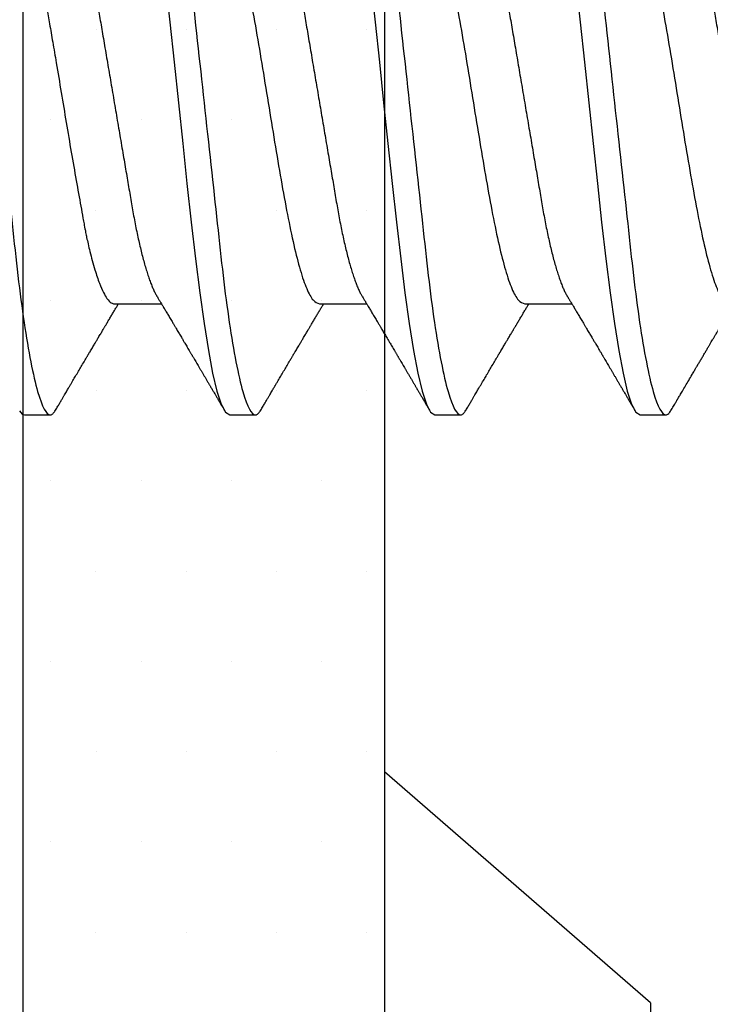
# Model space of a CAD drawing. Units: inches. Extents: x -0.1 to 16.1, y 0 to 18.7.
# Drawn here: x 4.3 to 4.6, y 10 to 10.4 of the extents above; entities that cross this region are included whole.
import ezdxf
from ezdxf import colors
from ezdxf.entities.mleader import LeaderData, LeaderLine
from ezdxf.math import Vec2, Vec3

# ---------------------------------------------------------------- set-up
doc = ezdxf.new("R2010")
doc.units = ezdxf.units.IN
doc.header["$MEASUREMENT"] = 0
for name, color, linetype in [('Arcadia-Profile', 5, 'Continuous'), ('Arcadia-Shade', 8, 'Continuous'), ('Arcadia-Text', 3, 'Continuous')]:
    doc.layers.add(name, color=color, linetype=linetype)
doc.styles.get("Standard").update_dxf_attribs({"font": 'ARIALN.TTF'})

# ---------------------------------------------------------------- blocks, each defined once
blk = doc.blocks.new('*U18')
at = {"layer": 'Arcadia-Profile'}
for p, q in [((0.3095, -0.06957), (0.32581, -0.06957)), ((0.3805, -0.06957), (0.39681, -0.06957)), ((0.4515, -0.06957), (0.46781, -0.06957)), ((0.27844, -0.108), (0.28731, -0.108)), ((0.34944, -0.108), (0.35831, -0.108)), ((0.42044, -0.108), (0.42931, -0.108)), ((0.49144, -0.108), (0.50031, -0.108))]:
    blk.add_line(p, q, dxfattribs=at)
at = {"layer": 'Arcadia-Profile', "flags": 128}
for points in [[(0.27672, -0.10662), (0.27766, -0.1077), (0.27844, -0.108), (0.27844, -0.108)], [(0.32725, 0.04133), (0.32873, 0.02795), (0.33021, 0.0141), (0.33169, 0), (0.33317, -0.0141), (0.33465, -0.02795), (0.33613, -0.04133), (0.3376, -0.054), (0.33908, -0.06575), (0.34056, -0.07637), (0.34204, -0.08568), (0.34352, -0.09353), (0.345, -0.09978), (0.34648, -0.10432), (0.34796, -0.10708), (0.34944, -0.108), (0.34944, -0.108)], [(0.39825, 0.04133), (0.39973, 0.02795), (0.40121, 0.0141), (0.40269, 0), (0.40417, -0.0141), (0.40565, -0.02795), (0.40713, -0.04133), (0.4086, -0.054), (0.41008, -0.06575), (0.41156, -0.07637), (0.41304, -0.08568), (0.41452, -0.09353), (0.416, -0.09978), (0.41748, -0.10432), (0.41896, -0.10708), (0.42044, -0.108), (0.42044, -0.108)], [(0.46925, 0.04133), (0.47073, 0.02795), (0.47221, 0.0141), (0.47369, 0), (0.47517, -0.0141), (0.47665, -0.02795), (0.47813, -0.04133), (0.4796, -0.054), (0.48108, -0.06575), (0.48256, -0.07637), (0.48404, -0.08568), (0.48552, -0.09353), (0.487, -0.09978), (0.48848, -0.10432), (0.48996, -0.10708), (0.49144, -0.108), (0.49144, -0.108)]]:
    blk.add_lwpolyline(points, dxfattribs=at)
at = {"layer": 'Arcadia-Profile'}
for points, knots in [([(0.25181, 0.108), (0.25309, 0.108), (0.25459, 0.10537), (0.25772, 0.09442), (0.25934, 0.08611), (0.2616, 0.07097), (0.26232, 0.06549), (0.26366, 0.05407), (0.26429, 0.04814), (0.2664, 0.02889), (0.26798, 0.01447), (0.27115, -0.01447), (0.27273, -0.02889), (0.27484, -0.04814), (0.27546, -0.05407), (0.27681, -0.06549), (0.27753, -0.07097), (0.27978, -0.08611), (0.28141, -0.09442), (0.28454, -0.10537), (0.28603, -0.108), (0.28731, -0.108)], [0, 0, 0, 0, 0.125, 0.125, 0.25, 0.25, 0.3125, 0.3125, 0.375, 0.375, 0.5, 0.5, 0.625, 0.625, 0.6875, 0.6875, 0.75, 0.75, 0.875, 0.875, 1, 1, 1, 1]), ([(0.32281, 0.108), (0.32409, 0.108), (0.32559, 0.10537), (0.32872, 0.09442), (0.33034, 0.08611), (0.3326, 0.07097), (0.33332, 0.06549), (0.33466, 0.05407), (0.33529, 0.04814), (0.3374, 0.02889), (0.33898, 0.01447), (0.34215, -0.01447), (0.34373, -0.02889), (0.34584, -0.04814), (0.34646, -0.05407), (0.34781, -0.06549), (0.34853, -0.07097), (0.35078, -0.08611), (0.35241, -0.09442), (0.35554, -0.10537), (0.35703, -0.108), (0.35831, -0.108)], [0, 0, 0, 0, 0.125, 0.125, 0.25, 0.25, 0.3125, 0.3125, 0.375, 0.375, 0.5, 0.5, 0.625, 0.625, 0.6875, 0.6875, 0.75, 0.75, 0.875, 0.875, 1, 1, 1, 1]), ([(0.39381, 0.108), (0.39509, 0.108), (0.39659, 0.10537), (0.39972, 0.09442), (0.40134, 0.08611), (0.4036, 0.07097), (0.40432, 0.06549), (0.40566, 0.05407), (0.40629, 0.04814), (0.4084, 0.02889), (0.40998, 0.01447), (0.41315, -0.01447), (0.41473, -0.02889), (0.41684, -0.04814), (0.41746, -0.05407), (0.41881, -0.06549), (0.41953, -0.07097), (0.42178, -0.08611), (0.42341, -0.09442), (0.42654, -0.10537), (0.42803, -0.108), (0.42931, -0.108)], [0, 0, 0, 0, 0.125, 0.125, 0.25, 0.25, 0.3125, 0.3125, 0.375, 0.375, 0.5, 0.5, 0.625, 0.625, 0.6875, 0.6875, 0.75, 0.75, 0.875, 0.875, 1, 1, 1, 1]), ([(0.46481, 0.108), (0.46609, 0.108), (0.46759, 0.10537), (0.47072, 0.09442), (0.47234, 0.08611), (0.4746, 0.07097), (0.47532, 0.06549), (0.47666, 0.05407), (0.47729, 0.04814), (0.4794, 0.02889), (0.48098, 0.01447), (0.48415, -0.01447), (0.48573, -0.02889), (0.48784, -0.04814), (0.48846, -0.05407), (0.48981, -0.06549), (0.49053, -0.07097), (0.49278, -0.08611), (0.49441, -0.09442), (0.49754, -0.10537), (0.49903, -0.108), (0.50031, -0.108)], [0, 0, 0, 0, 0.125, 0.125, 0.25, 0.25, 0.3125, 0.3125, 0.375, 0.375, 0.5, 0.5, 0.625, 0.625, 0.6875, 0.6875, 0.75, 0.75, 0.875, 0.875, 1, 1, 1, 1]), ([(0.29175, 0.06957), (0.29191, 0.06956), (0.29224, 0.06952), (0.29275, 0.06928), (0.29328, 0.06888), (0.29382, 0.06831), (0.29437, 0.06758), (0.29493, 0.06668), (0.2955, 0.06563), (0.29607, 0.06441), (0.29666, 0.06302), (0.29725, 0.06146), (0.29785, 0.05974), (0.29844, 0.05786), (0.29904, 0.05583), (0.29963, 0.05368), (0.30021, 0.05139), (0.30078, 0.049), (0.30134, 0.0465), (0.30189, 0.04391), (0.30242, 0.04124), (0.30293, 0.0385), (0.30343, 0.03571), (0.30391, 0.03287), (0.3044, 0.02996), (0.30492, 0.02696), (0.30545, 0.02384), (0.30599, 0.02062), (0.30656, 0.0173), (0.30713, 0.01392), (0.30772, 0.01049), (0.30831, 0.00701), (0.3089, 0.00351), (0.3095, 0), (0.3101, -0.00351), (0.31069, -0.007), (0.31128, -0.01046), (0.31186, -0.01389), (0.31243, -0.01724), (0.31299, -0.02052), (0.31353, -0.0237), (0.31406, -0.0268), (0.31457, -0.02983), (0.31508, -0.03278), (0.31556, -0.03566), (0.31606, -0.03847), (0.31658, -0.04122), (0.31711, -0.0439), (0.31766, -0.04649), (0.31822, -0.04899), (0.31879, -0.05139), (0.31937, -0.05367), (0.31996, -0.05582), (0.32055, -0.05784), (0.32114, -0.0597), (0.32173, -0.06141), (0.32232, -0.06295), (0.3229, -0.06434), (0.32348, -0.06557), (0.32391, -0.06641), (0.32416, -0.0668), (0.32421, -0.06688)], [0, 0, 0, 0, 0.016493, 0.033187, 0.050066, 0.067111, 0.084303, 0.101313, 0.118425, 0.13562, 0.152875, 0.170521, 0.188185, 0.205841, 0.223466, 0.241037, 0.25853, 0.275924, 0.293159, 0.310252, 0.327185, 0.343939, 0.360497, 0.37665, 0.392981, 0.409495, 0.426176, 0.443351, 0.460663, 0.478089, 0.495608, 0.513198, 0.530835, 0.548496, 0.566118, 0.583717, 0.601268, 0.61875, 0.636139, 0.653107, 0.669945, 0.686634, 0.703157, 0.719829, 0.736314, 0.752907, 0.769696, 0.786665, 0.803795, 0.821067, 0.838423, 0.855878, 0.87341, 0.890996, 0.908614, 0.925924, 0.943219, 0.960477, 0.977675, 0.99514, 1, 1, 1, 1]), ([(0.36275, 0.06957), (0.36291, 0.06956), (0.36324, 0.06952), (0.36375, 0.06928), (0.36428, 0.06888), (0.36482, 0.06831), (0.36537, 0.06758), (0.36593, 0.06668), (0.3665, 0.06563), (0.36707, 0.06441), (0.36766, 0.06302), (0.36825, 0.06146), (0.36885, 0.05974), (0.36944, 0.05786), (0.37004, 0.05583), (0.37063, 0.05368), (0.37121, 0.05139), (0.37178, 0.049), (0.37234, 0.0465), (0.37289, 0.04391), (0.37342, 0.04124), (0.37393, 0.0385), (0.37443, 0.03571), (0.37491, 0.03287), (0.3754, 0.02996), (0.37592, 0.02696), (0.37645, 0.02384), (0.37699, 0.02062), (0.37756, 0.0173), (0.37813, 0.01392), (0.37872, 0.01049), (0.37931, 0.00701), (0.3799, 0.00351), (0.3805, 0), (0.3811, -0.00351), (0.38169, -0.007), (0.38228, -0.01046), (0.38286, -0.01389), (0.38343, -0.01724), (0.38399, -0.02052), (0.38453, -0.0237), (0.38506, -0.0268), (0.38557, -0.02983), (0.38608, -0.03278), (0.38656, -0.03566), (0.38706, -0.03847), (0.38758, -0.04122), (0.38811, -0.0439), (0.38866, -0.04649), (0.38922, -0.04899), (0.38979, -0.05139), (0.39037, -0.05367), (0.39096, -0.05582), (0.39155, -0.05784), (0.39214, -0.0597), (0.39273, -0.06141), (0.39332, -0.06295), (0.3939, -0.06434), (0.39448, -0.06557), (0.39491, -0.06641), (0.39516, -0.0668), (0.39521, -0.06688)], [0, 0, 0, 0, 0.016493, 0.033187, 0.050066, 0.067111, 0.084303, 0.101313, 0.118425, 0.13562, 0.152875, 0.170521, 0.188185, 0.205841, 0.223466, 0.241037, 0.25853, 0.275924, 0.293159, 0.310252, 0.327185, 0.343939, 0.360497, 0.37665, 0.392981, 0.409495, 0.426176, 0.443351, 0.460663, 0.478089, 0.495608, 0.513198, 0.530835, 0.548496, 0.566118, 0.583717, 0.601268, 0.61875, 0.636139, 0.653107, 0.669945, 0.686634, 0.703157, 0.719829, 0.736314, 0.752907, 0.769696, 0.786665, 0.803795, 0.821067, 0.838423, 0.855878, 0.87341, 0.890996, 0.908614, 0.925924, 0.943219, 0.960477, 0.977675, 0.99514, 1, 1, 1, 1]), ([(0.43375, 0.06957), (0.43391, 0.06956), (0.43424, 0.06952), (0.43475, 0.06928), (0.43528, 0.06888), (0.43582, 0.06831), (0.43637, 0.06758), (0.43693, 0.06668), (0.4375, 0.06563), (0.43807, 0.06441), (0.43866, 0.06302), (0.43925, 0.06146), (0.43985, 0.05974), (0.44044, 0.05786), (0.44104, 0.05583), (0.44163, 0.05368), (0.44221, 0.05139), (0.44278, 0.049), (0.44334, 0.0465), (0.44389, 0.04391), (0.44442, 0.04124), (0.44493, 0.0385), (0.44543, 0.03571), (0.44591, 0.03287), (0.4464, 0.02996), (0.44692, 0.02696), (0.44745, 0.02384), (0.44799, 0.02062), (0.44856, 0.0173), (0.44913, 0.01392), (0.44972, 0.01049), (0.45031, 0.00701), (0.4509, 0.00351), (0.4515, 0), (0.4521, -0.00351), (0.45269, -0.007), (0.45328, -0.01046), (0.45386, -0.01389), (0.45443, -0.01724), (0.45499, -0.02052), (0.45553, -0.0237), (0.45606, -0.0268), (0.45657, -0.02983), (0.45708, -0.03278), (0.45756, -0.03566), (0.45806, -0.03847), (0.45858, -0.04122), (0.45911, -0.0439), (0.45966, -0.04649), (0.46022, -0.04899), (0.46079, -0.05139), (0.46137, -0.05367), (0.46196, -0.05582), (0.46255, -0.05784), (0.46314, -0.0597), (0.46373, -0.06141), (0.46432, -0.06295), (0.4649, -0.06434), (0.46548, -0.06557), (0.46591, -0.06641), (0.46616, -0.0668), (0.46621, -0.06688)], [0, 0, 0, 0, 0.016493, 0.033187, 0.050066, 0.067111, 0.084303, 0.101313, 0.118425, 0.13562, 0.152875, 0.170521, 0.188185, 0.205841, 0.223466, 0.241037, 0.25853, 0.275924, 0.293159, 0.310252, 0.327185, 0.343939, 0.360497, 0.37665, 0.392981, 0.409495, 0.426176, 0.443351, 0.460663, 0.478089, 0.495608, 0.513198, 0.530835, 0.548496, 0.566118, 0.583717, 0.601268, 0.61875, 0.636139, 0.653107, 0.669945, 0.686634, 0.703157, 0.719829, 0.736314, 0.752907, 0.769696, 0.786665, 0.803795, 0.821067, 0.838423, 0.855878, 0.87341, 0.890996, 0.908614, 0.925924, 0.943219, 0.960477, 0.977675, 0.99514, 1, 1, 1, 1]), ([(0.50475, 0.06957), (0.50491, 0.06956), (0.50524, 0.06952), (0.50575, 0.06928), (0.50628, 0.06888), (0.50682, 0.06831), (0.50737, 0.06758), (0.50793, 0.06668), (0.5085, 0.06563), (0.50907, 0.06441), (0.50966, 0.06302), (0.51025, 0.06146), (0.51085, 0.05974), (0.51144, 0.05786), (0.51204, 0.05583), (0.51263, 0.05368), (0.51321, 0.05139), (0.51378, 0.049), (0.51434, 0.0465), (0.51489, 0.04391), (0.51542, 0.04124), (0.51593, 0.0385), (0.51643, 0.03571), (0.51691, 0.03287), (0.5174, 0.02996), (0.51792, 0.02696), (0.51845, 0.02384), (0.51899, 0.02062), (0.51956, 0.0173), (0.52013, 0.01392), (0.52072, 0.01049), (0.52131, 0.00701), (0.5219, 0.00351), (0.5225, 0), (0.5231, -0.00351), (0.52369, -0.007), (0.52428, -0.01046), (0.52486, -0.01389), (0.52543, -0.01724), (0.52599, -0.02052), (0.52653, -0.0237), (0.52706, -0.0268), (0.52757, -0.02983), (0.52808, -0.03278), (0.52856, -0.03566), (0.52906, -0.03847), (0.52958, -0.04122), (0.53011, -0.0439), (0.53066, -0.04649), (0.53122, -0.04899), (0.53179, -0.05139), (0.53237, -0.05367), (0.53296, -0.05582), (0.53355, -0.05784), (0.53414, -0.0597), (0.53473, -0.06141), (0.53532, -0.06295), (0.5359, -0.06434), (0.53648, -0.06557), (0.53691, -0.06641), (0.53716, -0.0668), (0.53721, -0.06688)], [0, 0, 0, 0, 0.016493, 0.033187, 0.050066, 0.067111, 0.084303, 0.101313, 0.118425, 0.13562, 0.152875, 0.170522, 0.188185, 0.205841, 0.223467, 0.241037, 0.258531, 0.275924, 0.293159, 0.310253, 0.327185, 0.343939, 0.360498, 0.376651, 0.392981, 0.409496, 0.426177, 0.443352, 0.460663, 0.47809, 0.495609, 0.513199, 0.530836, 0.548497, 0.566119, 0.583718, 0.601269, 0.618751, 0.63614, 0.653108, 0.669946, 0.686635, 0.703158, 0.71983, 0.736316, 0.752908, 0.769697, 0.786666, 0.803796, 0.821069, 0.838424, 0.855879, 0.873411, 0.890998, 0.908615, 0.925926, 0.943221, 0.960478, 0.977676, 0.995142, 1, 1, 1, 1]), ([(0.27697, 0.06672), (0.27722, 0.06633), (0.27801, 0.06509), (0.27901, 0.06247), (0.27992, 0.05983), (0.28043, 0.05827), (0.28094, 0.05661), (0.28145, 0.05485), (0.28197, 0.05299), (0.2825, 0.05103), (0.28294, 0.04936), (0.28329, 0.0479), (0.28359, 0.04656), (0.28396, 0.04479), (0.28441, 0.04256), (0.28493, 0.03984), (0.28552, 0.03658), (0.28624, 0.0324), (0.28713, 0.02718), (0.28821, 0.02082), (0.28956, 0.0129), (0.29113, 0.00356), (0.29286, -0.00684), (0.29459, -0.0171), (0.29631, -0.02684), (0.29767, -0.03439), (0.29854, -0.03927), (0.29896, -0.04161), (0.29916, -0.04276), (0.29927, -0.04333), (0.29932, -0.04362), (0.29934, -0.04376), (0.29935, -0.04383), (0.29936, -0.04386), (0.29936, -0.04388), (0.29937, -0.04389), (0.29937, -0.04389), (0.29937, -0.0439), (0.29937, -0.0439), (0.29944, -0.04425), (0.29961, -0.04516), (0.29997, -0.04681), (0.30046, -0.04902), (0.30111, -0.0517), (0.3019, -0.05474), (0.303, -0.05858), (0.30431, -0.06245), (0.3057, -0.06567), (0.30706, -0.06799), (0.30833, -0.06934), (0.30915, -0.0695), (0.3095, -0.06957)], [0, 0, 0, 0, 0.023548, 0.075281, 0.090083, 0.104891, 0.119702, 0.134519, 0.14934, 0.164165, 0.178996, 0.185623, 0.194836, 0.206636, 0.221023, 0.237997, 0.257557, 0.279704, 0.310566, 0.34453, 0.381597, 0.433716, 0.485837, 0.537957, 0.590078, 0.640008, 0.664949, 0.677412, 0.683641, 0.686755, 0.688312, 0.689091, 0.68948, 0.689675, 0.689772, 0.689821, 0.689845, 0.689857, 0.689863, 0.689866, 0.69666, 0.707663, 0.722878, 0.742305, 0.765943, 0.793791, 0.840385, 0.882092, 0.918911, 0.964953, 1, 1, 1, 1]), ([(0.34814, 0.06659), (0.34857, 0.06589), (0.34975, 0.06401), (0.35166, 0.05814), (0.35388, 0.04953), (0.35609, 0.03889), (0.35831, 0.0268), (0.36053, 0.01366), (0.36275, 0), (0.36497, -0.01366), (0.36719, -0.0268), (0.36941, -0.0389), (0.37163, -0.04951), (0.37384, -0.05823), (0.37606, -0.06466), (0.37828, -0.06879), (0.37976, -0.06931), (0.3805, -0.06957)], [0, 0, 0, 0, 0.040076, 0.108642, 0.177208, 0.245774, 0.31434, 0.382906, 0.451472, 0.520038, 0.588604, 0.65717, 0.725736, 0.794302, 0.862868, 0.931434, 1, 1, 1, 1]), ([(0.41914, 0.06659), (0.41957, 0.06589), (0.42075, 0.06401), (0.42266, 0.05814), (0.42488, 0.04953), (0.42709, 0.03889), (0.42931, 0.0268), (0.43153, 0.01366), (0.43375, 0), (0.43597, -0.01366), (0.43819, -0.0268), (0.44041, -0.0389), (0.44263, -0.04951), (0.44484, -0.05823), (0.44706, -0.06466), (0.44928, -0.06879), (0.45076, -0.06931), (0.4515, -0.06957)], [0, 0, 0, 0, 0.040076, 0.108642, 0.177208, 0.245774, 0.31434, 0.382906, 0.451472, 0.520038, 0.588604, 0.65717, 0.725736, 0.794302, 0.862868, 0.931434, 1, 1, 1, 1]), ([(0.49014, 0.06659), (0.49057, 0.06589), (0.49175, 0.06401), (0.49366, 0.05814), (0.49588, 0.04953), (0.49809, 0.03889), (0.50031, 0.0268), (0.50253, 0.01366), (0.50475, 0), (0.50697, -0.01366), (0.50919, -0.0268), (0.51141, -0.0389), (0.51363, -0.04951), (0.51584, -0.05823), (0.51806, -0.06466), (0.52028, -0.06879), (0.52176, -0.06931), (0.5225, -0.06957)], [0, 0, 0, 0, 0.0400762, 0.1086422, 0.1772082, 0.2457742, 0.3143401, 0.3829061, 0.4514721, 0.5200381, 0.5886041, 0.6571701, 0.7257361, 0.7943021, 0.862868, 0.931434, 1, 1, 1, 1]), ([(0.32421, -0.06689), (0.32433, -0.06709), (0.32454, -0.06745), (0.32482, -0.06792), (0.32505, -0.0683), (0.32526, -0.06865), (0.3255, -0.06905), (0.32579, -0.06953), (0.32609, -0.07004), (0.32653, -0.07078), (0.32712, -0.07175), (0.32786, -0.073), (0.32865, -0.07432), (0.3293, -0.07541), (0.32979, -0.07623), (0.33009, -0.07673), (0.33034, -0.07716), (0.33056, -0.07753), (0.33081, -0.07794), (0.33112, -0.07847), (0.33149, -0.0791), (0.33189, -0.07977), (0.3323, -0.08045), (0.33268, -0.08109), (0.33303, -0.08169), (0.33333, -0.0822), (0.33363, -0.08271), (0.33397, -0.08327), (0.33435, -0.08392), (0.33477, -0.08463), (0.33521, -0.08537), (0.3356, -0.08603), (0.3359, -0.08654), (0.33611, -0.08689), (0.33627, -0.08717), (0.33642, -0.08741), (0.33658, -0.08768), (0.33677, -0.08801), (0.337, -0.0884), (0.33772, -0.08961), (0.33851, -0.09096), (0.33938, -0.09243), (0.33987, -0.09327), (0.34037, -0.09412), (0.34089, -0.09499), (0.34141, -0.09587), (0.34185, -0.09663), (0.3422, -0.09722), (0.34244, -0.09763), (0.34264, -0.09797), (0.34284, -0.09831), (0.34317, -0.09887), (0.34364, -0.09967), (0.34419, -0.10061), (0.34475, -0.10156), (0.34533, -0.10255), (0.34599, -0.10368), (0.34674, -0.10495), (0.34727, -0.10585), (0.34755, -0.10632)], [0, 0, 0, 0, 0.0153, 0.027299, 0.036069, 0.044383, 0.053628, 0.067134, 0.080598, 0.092793, 0.123201, 0.154799, 0.188205, 0.223776, 0.237667, 0.251073, 0.261962, 0.270102, 0.279636, 0.29295, 0.310045, 0.327943, 0.34391, 0.361899, 0.376761, 0.389564, 0.400772, 0.415215, 0.43218, 0.450222, 0.469319, 0.488825, 0.499904, 0.508752, 0.515368, 0.520699, 0.527477, 0.535872, 0.545884, 0.557188, 0.627709, 0.64831, 0.669299, 0.690858, 0.712986, 0.735686, 0.758051, 0.770542, 0.780695, 0.788512, 0.79651, 0.806942, 0.830835, 0.857119, 0.878392, 0.903309, 0.931882, 0.964111, 1, 1, 1, 1]), ([(0.39521, -0.06689), (0.39533, -0.06709), (0.39554, -0.06745), (0.39582, -0.06792), (0.39605, -0.0683), (0.39626, -0.06865), (0.3965, -0.06905), (0.39679, -0.06953), (0.39709, -0.07004), (0.39753, -0.07078), (0.39812, -0.07175), (0.39886, -0.073), (0.39965, -0.07432), (0.4003, -0.07541), (0.40079, -0.07623), (0.40109, -0.07673), (0.40134, -0.07716), (0.40156, -0.07753), (0.40181, -0.07794), (0.40212, -0.07847), (0.40249, -0.0791), (0.40289, -0.07977), (0.4033, -0.08045), (0.40368, -0.08109), (0.40403, -0.08169), (0.40433, -0.0822), (0.40463, -0.08271), (0.40497, -0.08327), (0.40535, -0.08392), (0.40577, -0.08463), (0.40621, -0.08537), (0.4066, -0.08603), (0.4069, -0.08654), (0.40711, -0.08689), (0.40727, -0.08717), (0.40742, -0.08741), (0.40758, -0.08768), (0.40777, -0.08801), (0.408, -0.0884), (0.40872, -0.08961), (0.40951, -0.09096), (0.41038, -0.09243), (0.41087, -0.09327), (0.41137, -0.09412), (0.41189, -0.09499), (0.41241, -0.09587), (0.41285, -0.09663), (0.4132, -0.09722), (0.41344, -0.09763), (0.41364, -0.09797), (0.41384, -0.09831), (0.41417, -0.09887), (0.41464, -0.09967), (0.41519, -0.10061), (0.41575, -0.10156), (0.41633, -0.10255), (0.41699, -0.10368), (0.41774, -0.10495), (0.41827, -0.10585), (0.41855, -0.10632)], [0, 0, 0, 0, 0.0153, 0.027299, 0.036069, 0.044383, 0.053628, 0.067134, 0.080598, 0.092793, 0.123201, 0.154799, 0.188205, 0.223776, 0.237667, 0.251073, 0.261962, 0.270102, 0.279636, 0.29295, 0.310045, 0.327943, 0.34391, 0.361899, 0.376761, 0.389564, 0.400772, 0.415215, 0.43218, 0.450222, 0.469319, 0.488825, 0.499904, 0.508752, 0.515368, 0.520699, 0.527477, 0.535872, 0.545884, 0.557188, 0.627709, 0.64831, 0.669299, 0.690858, 0.712986, 0.735686, 0.758051, 0.770542, 0.780695, 0.788512, 0.79651, 0.806942, 0.830835, 0.857119, 0.878392, 0.903309, 0.931882, 0.964111, 1, 1, 1, 1]), ([(0.46621, -0.06689), (0.46633, -0.06709), (0.46654, -0.06745), (0.46682, -0.06792), (0.46705, -0.0683), (0.46726, -0.06865), (0.4675, -0.06905), (0.46779, -0.06953), (0.46809, -0.07004), (0.46853, -0.07078), (0.46912, -0.07175), (0.46986, -0.073), (0.47065, -0.07432), (0.4713, -0.07541), (0.47179, -0.07623), (0.47209, -0.07673), (0.47234, -0.07716), (0.47256, -0.07753), (0.47281, -0.07794), (0.47312, -0.07847), (0.47349, -0.0791), (0.47389, -0.07977), (0.4743, -0.08045), (0.47468, -0.08109), (0.47503, -0.08169), (0.47533, -0.0822), (0.47563, -0.08271), (0.47597, -0.08327), (0.47635, -0.08392), (0.47677, -0.08463), (0.47721, -0.08537), (0.4776, -0.08603), (0.4779, -0.08654), (0.47811, -0.08689), (0.47827, -0.08717), (0.47842, -0.08741), (0.47858, -0.08768), (0.47877, -0.08801), (0.479, -0.0884), (0.47972, -0.08961), (0.48051, -0.09096), (0.48138, -0.09243), (0.48187, -0.09327), (0.48237, -0.09412), (0.48289, -0.09499), (0.48341, -0.09587), (0.48385, -0.09663), (0.4842, -0.09722), (0.48444, -0.09763), (0.48464, -0.09797), (0.48484, -0.09831), (0.48517, -0.09887), (0.48564, -0.09967), (0.48619, -0.10061), (0.48675, -0.10156), (0.48733, -0.10255), (0.48799, -0.10368), (0.48874, -0.10495), (0.48927, -0.10585), (0.48955, -0.10632)], [0, 0, 0, 0, 0.0153, 0.027298, 0.036069, 0.044383, 0.053628, 0.067134, 0.080598, 0.092793, 0.123201, 0.154799, 0.188204, 0.223776, 0.237667, 0.251073, 0.261962, 0.270102, 0.279636, 0.292949, 0.310045, 0.327942, 0.34391, 0.361899, 0.376761, 0.389564, 0.400772, 0.415215, 0.43218, 0.450222, 0.469319, 0.488825, 0.499904, 0.508752, 0.515367, 0.520699, 0.527477, 0.535872, 0.545884, 0.557189, 0.627709, 0.648309, 0.669299, 0.690858, 0.712986, 0.735686, 0.758051, 0.770542, 0.780695, 0.788512, 0.79651, 0.806942, 0.830835, 0.857119, 0.878392, 0.903309, 0.931881, 0.964111, 1, 1, 1, 1]), ([(0.2892, -0.10632), (0.28946, -0.10589), (0.28994, -0.10507), (0.29063, -0.10389), (0.29125, -0.10284), (0.2918, -0.1019), (0.29228, -0.10109), (0.2927, -0.10036), (0.29309, -0.09971), (0.29345, -0.09909), (0.29375, -0.09857), (0.29399, -0.09816), (0.29419, -0.09783), (0.2944, -0.09747), (0.29466, -0.09703), (0.29501, -0.09644), (0.29542, -0.09573), (0.29589, -0.09495), (0.29652, -0.09387), (0.29732, -0.09251), (0.2983, -0.09085), (0.29906, -0.08957), (0.2996, -0.08866), (0.29989, -0.08816), (0.30015, -0.08773), (0.30033, -0.08741), (0.30049, -0.08714), (0.30065, -0.08688), (0.30085, -0.08653), (0.30114, -0.08605), (0.3015, -0.08544), (0.3019, -0.08476), (0.30229, -0.08411), (0.30265, -0.0835), (0.30297, -0.08295), (0.30326, -0.08246), (0.30355, -0.08198), (0.30386, -0.08146), (0.30422, -0.08085), (0.30459, -0.08023), (0.30496, -0.07961), (0.30529, -0.07904), (0.30561, -0.0785), (0.30588, -0.07804), (0.3061, -0.07768), (0.30629, -0.07736), (0.30651, -0.07699), (0.30679, -0.07653), (0.3071, -0.076), (0.30756, -0.07522), (0.30815, -0.07423), (0.30885, -0.07306), (0.30952, -0.07194), (0.31005, -0.07105), (0.31047, -0.07036), (0.31072, -0.06993), (0.31088, -0.06966), (0.31094, -0.06957)], [0, 0, 0, 0, 0.035102, 0.066972, 0.095612, 0.121024, 0.143211, 0.162194, 0.179943, 0.196653, 0.212194, 0.222294, 0.230172, 0.239612, 0.251561, 0.266019, 0.287635, 0.309017, 0.329924, 0.375678, 0.420052, 0.4652, 0.480283, 0.494512, 0.506133, 0.515109, 0.520616, 0.527677, 0.536992, 0.548561, 0.567532, 0.586266, 0.604067, 0.620937, 0.636308, 0.648754, 0.661107, 0.675063, 0.691423, 0.711015, 0.725875, 0.742161, 0.75744, 0.769899, 0.779541, 0.786679, 0.796642, 0.809612, 0.824449, 0.839392, 0.87344, 0.905416, 0.935796, 0.96513, 0.978035, 0.992352, 1, 1, 1, 1]), ([(0.3602, -0.10632), (0.36046, -0.10589), (0.36094, -0.10507), (0.36163, -0.10389), (0.36225, -0.10284), (0.3628, -0.1019), (0.36328, -0.10109), (0.3637, -0.10036), (0.36409, -0.09971), (0.36445, -0.09909), (0.36475, -0.09857), (0.36499, -0.09816), (0.36519, -0.09783), (0.3654, -0.09747), (0.36566, -0.09703), (0.36601, -0.09644), (0.36642, -0.09573), (0.36689, -0.09495), (0.36752, -0.09387), (0.36832, -0.09251), (0.3693, -0.09085), (0.37006, -0.08957), (0.3706, -0.08866), (0.37089, -0.08816), (0.37115, -0.08773), (0.37133, -0.08741), (0.37149, -0.08714), (0.37165, -0.08688), (0.37185, -0.08653), (0.37214, -0.08605), (0.3725, -0.08544), (0.3729, -0.08476), (0.37329, -0.08411), (0.37365, -0.0835), (0.37397, -0.08295), (0.37426, -0.08246), (0.37455, -0.08198), (0.37486, -0.08146), (0.37522, -0.08085), (0.37559, -0.08023), (0.37596, -0.07961), (0.37629, -0.07904), (0.37661, -0.0785), (0.37688, -0.07804), (0.3771, -0.07768), (0.37729, -0.07736), (0.37751, -0.07699), (0.37779, -0.07653), (0.3781, -0.076), (0.37856, -0.07522), (0.37915, -0.07423), (0.37985, -0.07306), (0.38052, -0.07194), (0.38105, -0.07105), (0.38147, -0.07036), (0.38172, -0.06993), (0.38188, -0.06966), (0.38194, -0.06957)], [0, 0, 0, 0, 0.035102, 0.066972, 0.095612, 0.121024, 0.143211, 0.162194, 0.179943, 0.196653, 0.212194, 0.222294, 0.230172, 0.239612, 0.251561, 0.266019, 0.287635, 0.309017, 0.329924, 0.375678, 0.420052, 0.4652, 0.480283, 0.494512, 0.506133, 0.515109, 0.520616, 0.527677, 0.536992, 0.548561, 0.567532, 0.586266, 0.604067, 0.620937, 0.636308, 0.648754, 0.661107, 0.675063, 0.691423, 0.711015, 0.725875, 0.742161, 0.75744, 0.769899, 0.779541, 0.786679, 0.796642, 0.809612, 0.824449, 0.839392, 0.87344, 0.905416, 0.935796, 0.96513, 0.978035, 0.992352, 1, 1, 1, 1]), ([(0.4312, -0.10632), (0.43146, -0.10589), (0.43194, -0.10507), (0.43263, -0.10389), (0.43325, -0.10284), (0.4338, -0.1019), (0.43428, -0.10109), (0.4347, -0.10036), (0.43509, -0.09971), (0.43545, -0.09909), (0.43575, -0.09857), (0.43599, -0.09816), (0.43619, -0.09783), (0.4364, -0.09747), (0.43666, -0.09703), (0.43701, -0.09644), (0.43742, -0.09573), (0.43789, -0.09495), (0.43852, -0.09387), (0.43932, -0.09251), (0.4403, -0.09085), (0.44106, -0.08957), (0.4416, -0.08866), (0.44189, -0.08816), (0.44215, -0.08773), (0.44233, -0.08741), (0.44249, -0.08714), (0.44265, -0.08688), (0.44285, -0.08653), (0.44314, -0.08605), (0.4435, -0.08544), (0.4439, -0.08476), (0.44429, -0.08411), (0.44465, -0.0835), (0.44497, -0.08295), (0.44526, -0.08246), (0.44555, -0.08198), (0.44586, -0.08146), (0.44622, -0.08085), (0.44659, -0.08023), (0.44696, -0.07961), (0.44729, -0.07904), (0.44761, -0.0785), (0.44788, -0.07804), (0.4481, -0.07768), (0.44829, -0.07736), (0.44851, -0.07699), (0.44879, -0.07653), (0.4491, -0.076), (0.44956, -0.07522), (0.45015, -0.07423), (0.45085, -0.07306), (0.45152, -0.07194), (0.45205, -0.07105), (0.45247, -0.07036), (0.45272, -0.06993), (0.45288, -0.06966), (0.45294, -0.06957)], [0, 0, 0, 0, 0.035102, 0.066972, 0.095612, 0.121024, 0.143211, 0.162194, 0.179943, 0.196653, 0.212194, 0.222294, 0.230172, 0.239612, 0.251561, 0.266019, 0.287635, 0.309017, 0.329924, 0.375679, 0.420051, 0.4652, 0.480283, 0.494512, 0.506133, 0.515109, 0.520616, 0.527677, 0.536992, 0.548561, 0.567532, 0.586266, 0.604067, 0.620937, 0.636308, 0.648754, 0.661107, 0.675063, 0.691423, 0.711015, 0.725875, 0.742161, 0.75744, 0.769899, 0.779542, 0.786679, 0.796643, 0.809612, 0.824449, 0.839392, 0.87344, 0.905416, 0.935796, 0.96513, 0.978035, 0.992352, 1, 1, 1, 1]), ([(0.50249, -0.10583), (0.50258, -0.10568), (0.50282, -0.10527), (0.50319, -0.10464), (0.50357, -0.10399), (0.50387, -0.10348), (0.50408, -0.10312), (0.50423, -0.10286), (0.50436, -0.10265), (0.50449, -0.10243), (0.50468, -0.10211), (0.50493, -0.10167), (0.50527, -0.1011), (0.50565, -0.10044), (0.50628, -0.09938), (0.50715, -0.09791), (0.50826, -0.09602), (0.50915, -0.09451), (0.50979, -0.09342), (0.51016, -0.09279), (0.51048, -0.09224), (0.51075, -0.09178), (0.51097, -0.09142), (0.51112, -0.09115), (0.51125, -0.09094), (0.51139, -0.09071), (0.51158, -0.09038), (0.51196, -0.08973), (0.51251, -0.0888), (0.5132, -0.08764), (0.51385, -0.08653), (0.51447, -0.08548), (0.51505, -0.08451), (0.51557, -0.08362), (0.51605, -0.08281), (0.51646, -0.08212), (0.5168, -0.08156), (0.51703, -0.08116), (0.51724, -0.08081), (0.51747, -0.08042), (0.51777, -0.07993), (0.51808, -0.07939), (0.51841, -0.07884), (0.51874, -0.07829), (0.51904, -0.07778), (0.51935, -0.07727), (0.51969, -0.07669), (0.52011, -0.07598), (0.5206, -0.07516), (0.52111, -0.07431), (0.52158, -0.07351), (0.52201, -0.0728), (0.5224, -0.07213), (0.5228, -0.07147), (0.52312, -0.07094), (0.52335, -0.07055), (0.52353, -0.07025), (0.52373, -0.06991), (0.52387, -0.06968), (0.52394, -0.06957)], [0, 0, 0, 0, 0.012379, 0.034212, 0.052073, 0.065963, 0.075884, 0.081896, 0.08728, 0.093337, 0.100067, 0.113759, 0.129597, 0.147578, 0.167552, 0.217367, 0.269341, 0.323471, 0.34214, 0.359674, 0.374842, 0.387646, 0.398086, 0.404631, 0.409718, 0.415191, 0.424197, 0.43679, 0.469217, 0.501103, 0.532201, 0.561458, 0.587843, 0.612463, 0.635278, 0.654714, 0.670122, 0.681512, 0.688016, 0.698875, 0.71386, 0.729026, 0.743065, 0.759746, 0.774077, 0.785842, 0.802102, 0.821939, 0.844663, 0.869959, 0.892555, 0.910571, 0.928768, 0.947997, 0.965751, 0.972284, 0.980621, 0.991031, 1, 1, 1, 1]), ([(0.28731, -0.108), (0.28731, -0.108), (0.28743, -0.108), (0.28766, -0.10796), (0.28802, -0.10777), (0.28839, -0.10746), (0.28876, -0.10701), (0.28904, -0.10662), (0.28919, -0.10635), (0.28921, -0.10631)], [0, 0, 0, 0, 0.000101, 0.191114, 0.383784, 0.578017, 0.773716, 0.970778, 1, 1, 1, 1]), ([(0.35831, -0.108), (0.35831, -0.108), (0.35843, -0.108), (0.35866, -0.10796), (0.35902, -0.10777), (0.35939, -0.10746), (0.35976, -0.10701), (0.36004, -0.10662), (0.36019, -0.10635), (0.36021, -0.10631)], [0, 0, 0, 0, 0.000101, 0.191114, 0.383784, 0.578017, 0.773716, 0.970778, 1, 1, 1, 1]), ([(0.42931, -0.108), (0.42931, -0.108), (0.42943, -0.108), (0.42966, -0.10796), (0.43002, -0.10777), (0.43039, -0.10746), (0.43076, -0.10701), (0.43104, -0.10662), (0.43119, -0.10635), (0.43121, -0.10631)], [0, 0, 0, 0, 0.000101, 0.191114, 0.383784, 0.578017, 0.773716, 0.970778, 1, 1, 1, 1]), ([(0.50134, -0.10749), (0.50146, -0.10733), (0.50172, -0.10702), (0.50211, -0.10647), (0.50236, -0.10604), (0.50249, -0.10583)], [0, 0, 0, 0, 0.33878, 0.677625, 1, 1, 1, 1])]:
    blk.add_open_spline(points, degree=3, knots=knots, dxfattribs=at)
blk.add_open_spline([(0.50031, -0.108), (0.50064, -0.108), (0.50098, -0.10783), (0.50134, -0.10749)], degree=3, dxfattribs=at)
blk = doc.blocks.new('*U17')
at = {"layer": 'Arcadia-Profile'}
for p, q in [((0.092, 0.12603), (0, 0.206)), ((0, 0.206), (0, -0.206)), ((0.092, 0.12603), (0.092, -0.12603))]:
    blk.add_line(p, q, dxfattribs=at)

msp = doc.modelspace()

# ---------------------------------------------------------------- hatches: boundary and pattern name
at = {"layer": 'Arcadia-Shade', "lineweight": -3}
h = msp.add_hatch(dxfattribs=at)
h.set_pattern_fill('DOTS', color=256, scale=0.5)
h.set_pattern_definition([(0, (-0.45425, -24.957494), (0.015625, 0.03125), [0, -0.03125])])
h.paths.add_polyline_path([(4.34875, 8.79833), (4.47375, 8.79833), (4.47375, 11.04833), (4.40109, 11.04833), (4.34875, 11.04833)])

# ---------------------------------------------------------------- linework, layer by layer
at = {"layer": 'Arcadia-Profile'}
msp.add_lwpolyline([(4.47375, 11.04833), (4.47375, 9.95333), (4.50375, 9.92333), (4.47375, 9.89333), (4.47375, 8.79833), (5.08255, 8.79833, 0.414214), (5.11755, 8.83333), (5.11755, 8.90288), (5.0971, 8.92333), (4.60875, 8.92333, -0.414214), (4.59875, 8.93333), (4.59875, 9.34083, -0.414214), (4.60875, 9.35083), (4.67375, 9.35083, 1), (4.67375, 9.40083), (4.60875, 9.40083, -0.414214), (4.59875, 9.41083), (4.59875, 10.43583, -0.414214)], format="xyb", dxfattribs=at)
at = {"layer": 'Arcadia-Shade', "lineweight": -3}
msp.add_lwpolyline([(4.34875, 11.04833), (4.47375, 11.04833), (4.47375, 8.79833), (4.34875, 8.79833), (4.34875, 11.04833)], dxfattribs=at)

# ---------------------------------------------------------------- block references
at = {"layer": 'Arcadia-Profile', "lineweight": -3}
for name, p in [('*U18', (4.07075, 10.36083)), ('*U17', (4.47375, 9.92333))]:
    msp.add_blockref(name, p, dxfattribs=at)

# ---------------------------------------------------------------- leaders
at = {"layer": 'Arcadia-Text', "lineweight": -3}
ml = msp.add_multileader_mtext('Standard', dxfattribs=at)
ml.set_content('\\A1;{\\H0.75x;\\S1/2;\\H1.33333x;" x 1" x \\H0.75x;\\S1/8;\\H1.33333x;" @ 1" LONG L-ANGLE}', color=256)
ml.set_leader_properties()
ml.build(insert=Vec2(0, 0))
ml.multileader.update_dxf_attribs({"dogleg_length": 0.1875, "arrow_head_size": 0.24})
ctx = ml.context
ctx.base_point, ctx.char_height, ctx.arrow_head_size, ctx.landing_gap_size, ctx.plane_origin = Vec3(0.49398, 11.54833), 0.1875, 0.24, 0.125, Vec3(5.94386, 9.12216)
ctx.text_align_type = 2
notes = []
notes.append((ctx, [(0, (1, 1, 0), (4.07075, 11.54833), (-1, 0), 0.1875, [(0, [(5.10875, 10.67333)], 0, [])])]))
ctx.mtext.insert, ctx.mtext.alignment, ctx.mtext.flow_direction = Vec3(3.75825, 11.66964), 3, 5
for ctx, leaders in notes:
    for number, flags, end, landing, length, lines in leaders:
        leader = LeaderData()
        leader.index, (leader.has_last_leader_line, leader.has_dogleg_vector, leader.attachment_direction) = number, flags
        leader.last_leader_point, leader.dogleg_vector, leader.dogleg_length = Vec3(end), Vec3(landing), length
        for number, points, colour, breaks in lines:
            line = LeaderLine()
            line.index, line.vertices, line.color, line.breaks = number, Vec3.list(points), colors.encode_raw_color(colour), breaks
            leader.lines.append(line)
        ctx.leaders.append(leader)

doc.saveas('drawing.dxf')
